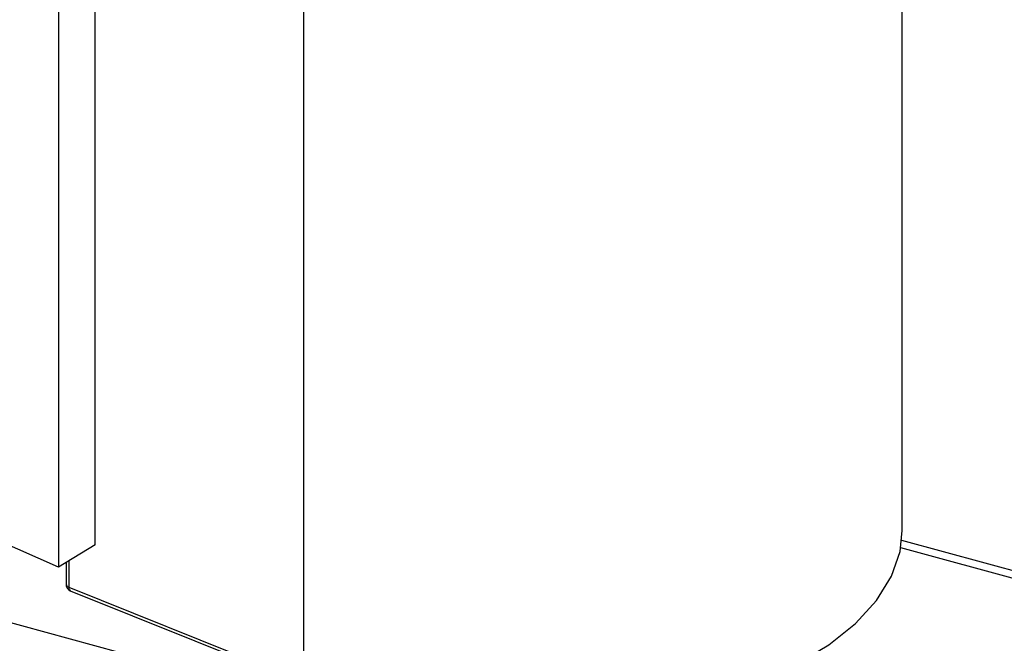
# Model space of a CAD drawing. Units: inches. Extents: x 0.3 to 21.8, y 0.1 to 16.9.
# Drawn here: x 18.2 to 18.5, y 7.4 to 7.7 of the extents above; entities that cross this region are included whole.
import ezdxf

# ---------------------------------------------------------------- set-up
doc = ezdxf.new("R2010")
doc.units = ezdxf.units.IN
doc.header["$MEASUREMENT"] = 0

msp = doc.modelspace()

# ---------------------------------------------------------------- linework, layer by layer
at = {"color": 7, "linetype": 'Continuous', "lineweight": 25}
for p, q in [((18.48954960841867, 7.483742222335201), (18.48954960841867, 8.050722676445469)), ((18.18323310190072, 7.478296267590646), (18.18323310190072, 8.005163635816825)), ((18.16925585937156, 7.996729314473085), (18.16925585937156, 7.469861946246906)), ((18.26230870388522, 7.993514151838838), (18.26230870388522, 7.426533697728571)), ((18.23907106636532, 7.424782281102412), (17.5955868705931, 7.599667497314851)), ((18.16925585937156, 7.469861946246906), (18.14574006288236, 7.480199308194854)), ((18.18323310190072, 7.478296267590646), (18.16925585937156, 7.469861946246906)), ((19.17597888660301, 7.293367979199543), (18.48935958687076, 7.47997639239484)), ((18.17216807635434, 7.471619272400774), (18.17216807635434, 7.463331945739792)), ((18.17317251167436, 7.462273602817632), (18.26230870388522, 7.426533697728571)), ((18.17380308309775, 7.460914837328706), (18.26293927530861, 7.425174932239645))]:
    msp.add_line(p, q, dxfattribs=at)
at = {"color": 8, "linetype": 'Continuous', "lineweight": 25}
for p, q in [((19.17597888660301, 7.290382869237791), (18.48895768919555, 7.477100509609587)), ((18.17317251167436, 7.472225381240944), (18.17317251167436, 7.462273602817632))]:
    msp.add_line(p, q, dxfattribs=at)
at = {"color": 7, "linetype": 'Continuous', "lineweight": 25, "flags": 128}
msp.add_lwpolyline([(18.26230870388522, 7.426533697728571), (18.27776249395847, 7.421144854723325), (18.29446457731767, 7.416856272956645), (18.31212138483007, 7.413743331960712), (18.33042256637002, 7.411860747268247), (18.34904644578027, 7.411241608688683), (18.3676656749085, 7.411896798695301), (18.38595298733948, 7.413814801146197), (18.40358695069046, 7.416961903701178), (18.420257616363, 7.421282790376726), (18.43567196744663, 7.426701513823827), (18.44955906901771, 7.433122830239127), (18.4616748303076, 7.440433873445952), (18.47180629503664, 7.448506138720205), (18.47977538450349, 7.457197741491855), (18.48544202763838, 7.466355911221256), (18.48870662300386, 7.475819676615941), (18.48954960841867, 7.483742222335201)], dxfattribs=at)
at = {"color": 7, "linetype": 'Continuous', "lineweight": 25}
msp.add_arc((18.174772243021, 7.463331945739792), 0.002604166666666644, 180, 248.1512679523096, dxfattribs=at)
at = {"color": 8, "linetype": 'Continuous', "lineweight": 25}
for centre, radius, start, end in [((18.17347850673293, 7.463569819991058), 0.001331845312546538, 190.2885163805774, 256.7174873055776), ((18.17453586563456, 7.462080604142129), 0.001376946807081593, 171.9426509281233, 237.8471825681135)]:
    msp.add_arc(centre, radius, start, end, dxfattribs=at)

doc.saveas('drawing.dxf')
